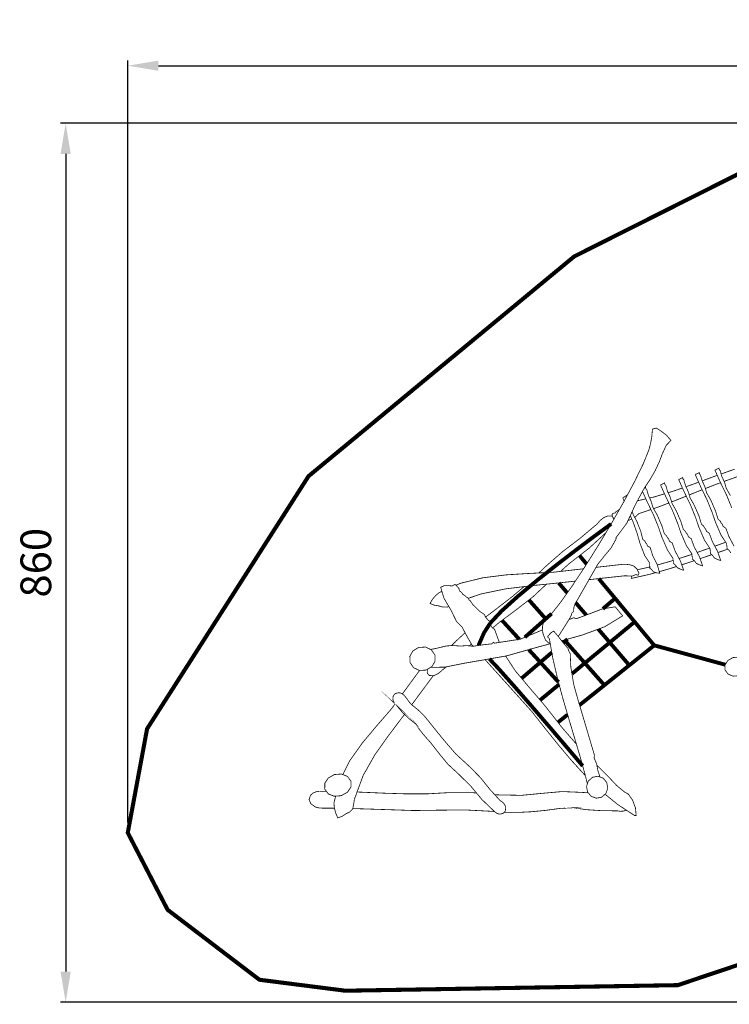
# Model space of a CAD drawing. Extents: x -998 to 710, y -1165 to -202.
# Drawn here: x -998 to -304, y -1165 to -202 of the extents above; entities that cross this region are included whole.
import ezdxf

# ---------------------------------------------------------------- set-up
doc = ezdxf.new("R2010")
doc.units = 0
doc.header["$LTSCALE"] = 20
doc.header["$MEASUREMENT"] = 0
doc.header["$PDMODE"] = 35
doc.header["$PDSIZE"] = 0.000315
doc.linetypes.add('STRICHLINIEX2', pattern=[1.5, 1, -0.5])
doc.layers.get('0').update_dxf_attribs({"linetype": 'CONTINUOUS'})
doc.layers.get('Defpoints').update_dxf_attribs({"linetype": 'CONTINUOUS'})
doc.styles.get("Standard").update_dxf_attribs({"font": 'arial.ttf', "height": 30})
doc.dimstyles.new('Kopie von ISO-25', dxfattribs={"dimtxt": 30, "dimasz": 30, "dimexe": 5, "dimexo": 10, "dimgap": 10, "dimtad": 1, "dimdec": 0, "dimtxsty": 'Standard', "dimcen": 2.5, "dimclrd": 256, "dimclre": 256, "dimclrt": 256, "dimadec": 0, "dimazin": 0, "dimtfac": 1, "dimtdec": 0, "dimtmove": 0, "dimatfit": 3, "dimfxl": 1, "dimarcsym": 0})

# ---------------------------------------------------------------- blocks, each defined once
blk = doc.blocks.new('*D3')
at = {"linetype": 'Continuous', "lineweight": -2, "transparency": 16777216}
for p, q in [((-892.3936205721828, -987.1823258857775), (-892.3936205721828, -241.6906841200725)), ((-862.3936205721828, -246.6906841200725), (677.606379427817, -246.6906841200725)), ((707.606379427817, -1016.150266637732), (707.606379427817, -241.6906841200725))]:
    blk.add_line(p, q, dxfattribs=at)
at = {"linetype": 'Continuous', "transparency": 16777216}
for points in [[(-862.3936205721828, -241.6906841200725), (-862.3936205721828, -251.6906841200725), (-892.3936205721828, -246.6906841200725)], [(677.606379427817, -241.6906841200725), (677.606379427817, -251.6906841200725), (707.606379427817, -246.6906841200725)]]:
    blk.add_solid(points, dxfattribs=at)
at = {"layer": 'Defpoints', "color": 0, "linetype": 'Continuous', "transparency": 16777216}
for p in [(707.606379427817, -246.6906841200725), (-892.3936205721828, -997.1823258857775), (707.606379427817, -1026.150266637732)]:
    blk.add_point(p, dxfattribs=at)
at = {"linetype": 'Continuous', "transparency": 16777216, "insert": (-92.3936205721829, -221.3734944884218), "char_height": 30, "attachment_point": 5}
blk.add_mtext('1600', dxfattribs=at)
blk = doc.blocks.new('*D4')
at = {"linetype": 'Continuous', "lineweight": -2, "transparency": 16777216}
for p, q in [((179.117400171364, -302.970287935634), (-958.1622944732197, -302.9702879356337)), ((-953.1622944732198, -332.9702879356337), (-953.16229447322, -1132.970427635647)), ((561.064348456324, -1162.970427635647), (-958.16229447322, -1162.970427635647))]:
    blk.add_line(p, q, dxfattribs=at)
at = {"linetype": 'Continuous', "transparency": 16777216}
for points in [[(-958.1622944732198, -332.9702879356337), (-948.1622944732198, -332.9702879356337), (-953.1622944732198, -302.9702879356337)], [(-958.16229447322, -1132.970427635647), (-948.16229447322, -1132.970427635647), (-953.16229447322, -1162.970427635647)]]:
    blk.add_solid(points, dxfattribs=at)
at = {"layer": 'Defpoints', "color": 0, "linetype": 'Continuous', "transparency": 16777216}
for p in [(189.117400171364, -302.970287935634), (-953.16229447322, -1162.970427635647), (571.064348456324, -1162.970427635647)]:
    blk.add_point(p, dxfattribs=at)
at = {"linetype": 'Continuous', "transparency": 16777216, "insert": (-978.4794841048705, -732.9703577856403), "char_height": 30, "attachment_point": 5, "rotation": 90}
blk.add_mtext('860', dxfattribs=at)

msp = doc.modelspace()

# ---------------------------------------------------------------- linework, layer by layer
at = {"linetype": 'STRICHLINIEX2', "const_width": 3.999992379999275, "flags": 128}
msp.add_lwpolyline([(-261.433684630989, -335.8043630548711), (-108.9295301430943, -314.6903570490406), (189.1174001713641, -302.970287935634), (260.7573449771588, -328.723350382175), (432.4804112908502, -529.2434154315811), (685.6965913463871, -894.510436131948), (707.606379427817, -1026.150266637732), (654.2605323599615, -1124.210277953433), (571.064348456324, -1162.970427635647), (466.3683325102026, -1157.742345138979), (199.3485211433205, -1086.938314412596), (85.63931434094589, -1022.630334303338), (-90.68470840983625, -1057.792319643727), (-354.0695254313938, -1146.238430046107), (-679.4046943382349, -1151.705526565481), (-763.5495683319979, -1140.973517545941), (-853.4196028696512, -1072.506287041554), (-892.3936205721828, -997.1823258857775), (-873.4957647768865, -895.4893522249449), (-715.4945417667703, -648.3013547420852), (-455.5206910692546, -433.3332603201164), (-261.433684630989, -335.8043630548711)], dxfattribs=at)
at = {"linetype": 'Continuous'}
for points, const_width in [([(-471.0905531613412, -805.1214489506376), (-465.5039080176601, -796.3800668095629), (-459.6606374625494, -786.9533639140262), (-458.6149193632062, -784.8322097125165), (-457.7690992828533, -782.1438734571245), (-456.0896511233057, -780.4773792988076), (-455.8618131016611, -776.7463729443621), (-454.2118289449126, -772.238888516151), (-452.3906487719005, -769.3354142403209), (-432.5286088850067, -734.5884649393607), (-426.2779222911915, -726.6705221871562), (-419.3703916349761, -718.3786913994323), (-414.3876731616178, -709.5504125607458), (-414.8507152056068, -708.7424384839883), (-404.0943221837495, -694.3497811166858), (-395.7146073876766, -676.2408493963372), (-386.8436565449363, -659.859371840097), (-381.3572560237283, -651.657457060915), (-376.2879235421416, -642.9444942331835), (-372.0697451414147, -633.8312273674233), (-369.319432880135, -626.5012946710796), (-365.4609185135761, -618.0639218695292), (-360.8416740747479, -613.3443474211697), (-365.1220824813867, -608.2971129416824), (-370.4017269829529, -604.3293785647476), (-375.0585634253524, -601.2313402704339), (-378.9655917965201, -602.2323543655302), (-379.5467438517296, -609.2455490317836), (-380.7788979687842, -616.4253677138665), (-382.4306601257016, -622.5833442988743), (-387.9853866534006, -636.2528635974787), (-396.3770394506076, -653.5101332369193), (-406.9375984538607, -673.2720971143058), (-418.9985355996498, -694.4559531267722), (-431.8920848245369, -715.9791531714761), (-444.9502260650603, -736.7586411455275), (-457.5049392577581, -755.7118689460841), (-468.88769633912, -771.7557804702558), (-478.4309852457325, -783.8080816152244), (-485.4665319141094, -790.7854622780756)], 0.7620000723900068), ([(-299.0361022032186, -716.8927912582717), (-304.0861306829714, -707.4216383585123), (-307.1414969732311, -699.1333635711261), (-308.0345610580722, -698.642889524531), (-308.9520091452298, -697.925593456388), (-309.8455812301191, -697.4343574097205), (-310.2329312669174, -696.1216852850166), (-311.0053453402967, -694.7084291507573), (-311.8986634251619, -693.924331076268), (-312.5344254855593, -692.325908924418), (-313.6753935939513, -691.2560608227824), (-314.8166157023674, -690.1864667211709), (-317.2915919374902, -682.0874219517616), (-321.8803563734228, -671.6729129623833), (-325.9425787593339, -664.4793782789975), (-327.6535229218736, -658.5990237203638), (-330.2781051712089, -652.9198371808412), (-331.9895573337969, -647.0392286221834), (-332.6301453946527, -646.5782185783874), (-332.9339294235122, -645.7641485010507), (-333.0695654363976, -644.7743104070161), (-337.073621816783, -646.6993765898974)], 0.7620000723900068), ([(-302.651284546661, -667.3000485469612), (-306.713506932572, -660.1062598635513), (-308.4244510951117, -654.2259053049177), (-311.0487793444229, -648.5467187653949), (-312.7597235069626, -642.6663642067612), (-313.4008195678668, -642.2053541629652), (-313.7048575967503, -641.3917920856769), (-313.8404936096358, -640.401445991594), (-317.8445499900212, -642.326258174451)], 0.7620000723900068), ([(-317.8445499900212, -642.326258174451), (-312.3352894666414, -654.6701513471211), (-306.2491948884625, -667.1651745341482), (-301.3165144198578, -679.3584456925089)], 0.7620000723900068), ([(-298.345604272215, -641.4499966645127), (-299.345474232609, -641.7542501201104), (-311.7501673249716, -646.1361140834348)], 0.7620000723900068), ([(-371.0125970409856, -656.8784275569072), (-365.5033365176059, -669.2220667295529), (-359.4172419394269, -681.7173439166042), (-354.4845614708222, -693.910361074941), (-351.2018651589661, -703.4688899830012), (-345.7091146371548, -716.2489011971022), (-340.3337121264915, -724.3733459689244), (-339.7957400753842, -729.4693484530447), (-337.9575419007554, -730.9422945929747), (-336.0964837239549, -733.5216648380148), (-332.6476713963177, -735.1952709970074), (-329.8475751303085, -736.0382970770947), (-332.9750774274212, -727.0710802252091), (-338.0253599071981, -717.6001813254737), (-341.0807261974579, -709.312414538136), (-341.9735362822748, -708.8214324914927), (-342.8909843694324, -708.1043904233737), (-343.7845564543217, -707.6134083767304), (-344.17190649112, -706.3007362520265), (-344.9443205644994, -704.8869721177189), (-345.8376386493646, -704.1023660431814), (-346.473400709762, -702.5047058914037), (-347.6143688181539, -701.4351117897922), (-348.7555909265701, -700.3652636881566), (-351.2305671616928, -692.2662189187474), (-355.8193315976254, -681.8514559293449), (-359.8815539835365, -674.6584292460074), (-361.5924981460762, -668.7780746873736), (-364.2168263953874, -663.0986341478268), (-365.927516557903, -657.2182795891932), (-366.5688666188312, -656.7567615453489), (-366.8729046477148, -655.9429454680364), (-367.0085406606003, -654.9533613740259), (-371.0125970409856, -656.8784275569072)], 0.7620000723900068), ([(-353.2866973570251, -651.6122450566198), (-347.7774368336454, -663.9561382292898), (-341.6915962554905, -676.4511614163168), (-336.7596777869583, -688.6444325746777), (-333.4762194750298, -698.2029614827379), (-327.9832149531943, -710.9832266968631), (-322.607558442507, -719.1084334687578), (-322.0695863913996, -724.204435952878), (-320.231642216795, -725.6763660927113), (-318.3705840399944, -728.2562443377998), (-314.9220257123814, -729.9301044968164), (-312.1216754463481, -730.7733845769282), (-315.2489237434367, -721.8056597249943), (-320.2992062232135, -712.3347608252589), (-323.3545725134733, -704.0464860378728), (-324.2481445983626, -703.5557579912536), (-325.165084685472, -702.8384619231105), (-326.0586567703613, -702.3474798764671), (-326.4462608071837, -701.0348077517633), (-327.218674880563, -699.6212976174799), (-328.1117389654041, -698.8374535430147), (-328.7475010258015, -697.2390313911646), (-329.8884691341935, -696.1691832895291), (-331.0296912426095, -695.0993351878934), (-333.5049214777565, -687.0002904184843), (-338.0936859136891, -676.5860354291299), (-342.155654299576, -669.3922467457201), (-343.8665984621158, -663.5118921870863), (-346.4914347114752, -657.8327056475636), (-348.202632874039, -651.95235108893), (-348.8429669348708, -651.4910870451099), (-349.1467509637302, -650.6772709677973), (-349.2826409766398, -649.6874328737628), (-353.2866973570251, -651.6122450566198)], 0.7620000723900068), ([(-333.7439989206239, -654.1594818865615), (-337.9435718994282, -655.7140914462954), (-346.1335095372899, -658.6071249401522)], 0.7620000723900068), ([(-337.073621816783, -646.6993765898974), (-331.5643612934032, -659.0430157625432), (-325.4782667152243, -671.5382929495945), (-320.5455862466196, -683.731310107931), (-317.2628899347635, -693.2898390159913), (-311.7701394129521, -706.0701042301165), (-306.3947369022889, -714.1953110020112), (-305.8565108511575, -719.2913134861313), (-304.0185666765528, -720.7632436259647), (-302.1575084997522, -723.3433758710773)], 0.7620000723900068), ([(-315.5457536306019, -647.4768762230937), (-318.7376140748623, -648.6043767708724), (-330.2894995404742, -652.8806857357195)], 0.7620000723900068), ([(-327.1409882355618, -660.3605573490458), (-315.9298978081292, -655.9571694693876), (-312.3357526698103, -654.6691135072132)], 0.7620000723900068), ([(-308.8044454744935, -653.4035771662615), (-296.1145939256754, -648.8558367947612), (-295.1677294955239, -648.5702529299639)], 0.7620000723900068), ([(-388.6604829594484, -663.21440126823), (-384.0773422821364, -673.4836791344061), (-377.9912477039575, -685.9784483214091), (-373.0585672353528, -698.1714654797457), (-369.7758709234966, -707.7305023878544), (-364.2831204016853, -720.5107676019795), (-358.9077178910221, -728.6354663738259), (-358.3697458399147, -733.7314688579461), (-356.5315476652859, -735.2033989977795), (-354.6704894884854, -737.7832772428679), (-351.2214231608241, -739.4571374018847), (-348.4215808948391, -740.3004174819963), (-351.5490831919518, -731.3332006301107), (-356.5993656717286, -721.8623017303753), (-359.6547319619884, -713.5742809430133), (-360.5475420468053, -713.08329889637), (-361.464990133963, -712.3657488282028), (-362.3585622188523, -711.8752747816077), (-362.7459122556506, -710.5626026569038), (-363.5183263290298, -709.1490925226203), (-364.4116444138951, -708.3644864480827), (-365.0474064742925, -706.7663182962568), (-366.1883745826844, -705.6967241946454), (-367.3295966911006, -704.6273840930581), (-369.8045729262233, -696.5280853236246), (-374.393337362156, -686.1133223342222), (-378.455559748067, -678.9192796507881), (-380.1665039106068, -673.0391790921786), (-382.7908321599179, -667.3605005527041), (-384.5015223224335, -661.4803999940946), (-385.1428723833617, -661.0186279502262), (-385.4469104122454, -660.2050658729379), (-385.5825464251308, -659.2154817789273), (-386.8062242021783, -659.8034122206526)], 0.7620000723900068), ([(-349.6157753509532, -659.8372089870523), (-357.3357117416815, -662.5642180970573), (-363.5851102795787, -664.465762714366)], 0.7620000723900068), ([(-342.9557407680703, -666.6424246210006), (-335.2399956425885, -663.5416101899095), (-330.3153459278517, -661.6073520545569)], 0.7620000723900068), ([(-403.6567569934788, -667.1326616537845), (-403.6795401443452, -666.7763004972052), (-407.9147365466889, -669.5713167627317)], 0.7620000723900068), ([(-407.9147365466889, -669.5713167627317), (-406.6450377655698, -672.7246285804746)], 0.7620000723900068), ([(-385.4126657467864, -670.4916680517877), (-393.6164415241607, -672.3662864986537)], 0.7620000723900068), ([(-367.14300553239, -665.5483463463594), (-377.2866516370208, -668.6348186737644), (-381.7324405711578, -669.6507116202527)], 0.7620000723900068), ([(-377.8265566752095, -680.0332203768897), (-373.1599132449807, -678.4468396059063), (-362.9254870916131, -674.5146139797633)], 0.7620000723900068), ([(-360.2252597802369, -673.4771446706793), (-354.2488494484296, -671.1809149156436), (-345.8939278854696, -667.8232273648326)], 0.7620000723900068), ([(-411.1666746072748, -680.7000555902323), (-411.3366248717682, -680.7313158229316), (-412.8202390127116, -681.8859999326266), (-414.7214291933247, -683.2730940644005), (-415.4455832621193, -684.2883321608482), (-416.5845193703183, -684.4973741807072), (-417.7226934784448, -684.7074322006627), (-418.465643549025, -685.544362280171), (-418.0196195066528, -688.2634325384827)], 0.7620000723900068), ([(-400.656587812685, -686.9206861518455), (-397.9401555991037, -692.949224983633), (-393.8195132076426, -704.5773460883045), (-391.1857869574386, -713.809992965406), (-386.5373325158355, -725.9331601171067), (-381.6577380522741, -733.262330813378), (-381.4926380365895, -738.4274213040616), (-379.7255598687171, -739.5823594137808), (-378.0184257065393, -741.87877363194), (-374.6216833838488, -742.9191577307766), (-371.8246351181292, -743.2303077603358), (-374.3443153574988, -734.5780509383715), (-378.7900777798462, -725.7904121035457), (-381.2876600171165, -717.8272573470462), (-382.1629441002686, -717.4985813158218), (-383.0453401840962, -716.9402892627841), (-383.9206242672482, -716.6113592315357), (-384.2178042954803, -715.3306911098723), (-384.9003023603177, -714.023098985651), (-385.7537424413945, -713.3903849255432), (-386.2830784916814, -711.8638447805218), (-387.3681665947647, -710.9860206971285), (-388.4535086978722, -710.1084506137594), (-390.3714628800779, -702.2232738646676), (-394.2746812508836, -692.3665489282787), (-397.8827515936503, -685.7374022985098), (-398.6161036094302, -682.5111101683638)], 0.7620000723900068), ([(-396.30384189654, -688.6383501467942), (-392.1766410515698, -684.911394220039), (-380.4523352645672, -680.9258286777584)], 0.7620000723900068), ([(-537.5317108603014, -791.8954423835237), (-526.577959819695, -780.1873112712512), (-510.5993263017249, -765.7862719031524), (-491.5348464905993, -749.9613083997808), (-471.3233025705026, -733.9811508816659), (-451.9034767256192, -719.1145294693368), (-435.2144051401574, -706.6304282833472), (-423.1943619982533, -697.7978314442505), (-419.3245640588993, -695.0001923914078)], 3.759962357196423), ([(-490.0841793991098, -742.9817358709223), (-483.6735457437757, -736.7914071486402), (-467.0164781613543, -722.2158697639642), (-449.8295665285977, -709.1419805219448), (-432.9456769246282, -694.9644611750805), (-432.9416129242421, -694.9644611750805), (-430.0693806513801, -691.5100608469123), (-426.5240483145735, -688.7884505883593), (-422.7305579541919, -687.197394437209), (-418.6919575705248, -687.3706224536656), (-416.6000133717902, -689.8354386878233), (-416.6336575506033, -690.30227622153)], 0.7620000723900068), ([(-418.0196195066528, -688.2634325384827), (-416.6805214907799, -690.3845881471191)], 0.7620000723900068), ([(-402.9141637007859, -691.7994068011787), (-399.2195870034334, -690.1098013215784)], 0.7620000723900068), ([(-424.4908238699849, -703.6242292223434), (-440.961917686171, -718.7254014323697), (-460.7736655682871, -734.1520928979054), (-468.8914541856439, -741.4635207208069)], 0.7620000723900068), ([(-307.259804250321, -712.8877156990674), (-317.9207571693657, -716.7951153930214)], 0.7620000723900068), ([(-322.9290935396059, -718.6224390338164), (-335.1785943254993, -722.9387795372528)], 0.7620000723900068), ([(-314.832735719383, -722.9991241805855), (-305.9502368600614, -719.9600955496657), (-305.2880846267115, -719.7465415086112)], 0.7620000723900068), ([(-450.2677127415992, -725.9714874423368), (-447.3289362910378, -729.5097344568815), (-443.3808416984211, -734.2612716522307)], 3.759962357196423), ([(-358.686650836284, -730.7295496218004), (-360.6877500601252, -731.3773966343092), (-374.1743304271778, -735.1617572555546)], 0.7620000723900068), ([(-340.2948382063843, -724.7415836738879), (-341.4721402346422, -725.1564280433172), (-352.87437614135, -728.8478514270623)], 0.7620000723900068), ([(-350.2736335489618, -734.9901870831375), (-343.4010164178855, -732.7736347669519), (-337.984780488307, -730.9204683432563)], 0.7620000723900068), ([(-332.3097377599737, -728.9787511112295), (-324.6756266389734, -726.3667381582967), (-320.9578738088709, -725.0947585642315)], 0.7620000723900068), ([(-446.3639343900557, -738.8928464846638), (-476.2676670402172, -742.3052396724543), (-499.0931252086357, -743.4228397786263), (-522.0770793921114, -744.8368579129582), (-544.7803635489234, -747.6801341830693), (-566.7633036373028, -753.0844926964834), (-571.1929691564753, -755.0198170306753)], 0.7620000723900068), ([(-441.0662712904632, -749.5243790972446), (-406.531706415301, -745.7934220038317), (-402.7006240513482, -745.8597160101297), (-398.4694916493906, -745.8810520121566), (-395.0765593270621, -744.5472978854499), (-394.4006652628521, -744.8068859101109), (-393.6643191928992, -744.9196619208245), (-392.9876631286169, -745.1792499454854), (-392.1786730517628, -743.193477756837), (-392.5147150836868, -742.1002616529814), (-393.1758771464972, -741.3771235842834), (-393.7168971978941, -740.3598534876427), (-393.7936052051813, -739.48329940437), (-397.1616455251452, -736.2343850957232)], 0.7620000723900068), ([(-397.1616455251452, -736.2343850957232), (-401.2535859138795, -734.9052029694508), (-405.3762603055336, -734.5031209312531), (-409.0196366516544, -734.6313909434388), (-434.1953321013214, -737.5042554334799)], 0.7620000723900068), ([(-381.5339880917015, -737.1338007337497), (-393.7610487858504, -739.8553265669897)], 0.7620000723900068), ([(-372.2740152617974, -741.6871943315139), (-362.1289461970388, -738.8137553407634), (-355.4751766227429, -736.6677856060925)], 0.7620000723900068), ([(-559.0191628068421, -767.7496327355786), (-546.6515817266891, -763.5078916867062), (-522.8035194611233, -758.5757192181499), (-498.3555091385622, -755.5378789295551), (-472.2867246620277, -752.8972946786996), (-454.3574763838376, -750.960300357651)], 0.7620000723900068), ([(-470.690343460376, -752.7248289247623), (-465.370812005016, -758.9333512521249), (-462.3192344135601, -762.4975821945385)], 3.759962357196423), ([(-462.3192344135601, -762.4975821945385), (-465.370812005016, -758.9333512521249), (-470.690343460376, -752.7248289247623)], 3.759962357196423), ([(-431.5537266444068, -748.4966871007795), (-428.2182284755206, -752.5071506416359), (-421.8484158703884, -760.1721093698069), (-415.4786032652562, -767.8332580976162), (-423.6109220378265, -774.790572758561), (-427.4593454806899, -778.0811142726914)], 3.759962357196423), ([(-399.4476632372567, -745.8761194624279), (-399.6046177572276, -748.3252942443596), (-380.8627179767471, -744.1198158448391), (-375.5835131046722, -742.6245600685846)], 0.7620000723900068), ([(-584.972603506976, -761.0401500692232), (-587.5867336155286, -762.1822655607717), (-590.9771259376159, -764.9579778244644), (-594.2628702497616, -768.7560401852805), (-596.6207524737604, -772.8342645727116), (-592.595106091324, -774.4697707280848), (-588.1861736724753, -775.1634447939838), (-583.9806952729549, -776.3572449073948), (-579.6954608658577, -776.3940749108938), (-578.2720579555578, -775.6945618805978)], 0.7620000723900068), ([(-574.8326304038887, -755.7253309473631), (-578.57074875901, -755.369730913581), (-582.7157751527875, -755.4045289168868), (-586.1727154811969, -756.9272590615461), (-583.1122691904545, -767.4156820579464), (-575.8702205024598, -779.8027552347183), (-570.69674801098, -790.4143682428215), (-565.3998315077729, -795.6876627437846), (-559.882442983621, -805.9396117177197), (-555.443538561925, -813.6464804498722), (-554.5227703458778, -814.6691249679334)], 0.7620000723900068), ([(-528.7841035916034, -810.9098535193106), (-533.4085284685991, -798.1692429795346), (-535.7011326863965, -796.518750822738), (-537.5040248576713, -793.8621645703622), (-537.9645269014189, -790.4562782468031), (-539.7902790748655, -789.0742641155117), (-542.3038633136559, -786.2038098428185), (-543.4367034212756, -783.6203755973922), (-548.2070778744613, -780.3775572893244), (-554.5293924750812, -774.147698697488), (-557.5507227621075, -769.765436281173), (-558.276654831071, -769.4471742509381), (-558.7717008781004, -768.7288621826985), (-558.8875248891038, -767.825384096868), (-560.7541710664351, -766.7512179948224), (-562.8633872668107, -764.8355498128337), (-564.7305414441903, -763.761383710788), (-565.2248254911474, -762.5945075999348), (-566.4237056050409, -761.3867374851966), (-567.5286057100064, -760.8053314299631), (-568.428527795499, -758.028603166174), (-570.6154680032585, -755.5909649345982), (-572.2085561546016, -754.01540278492), (-574.8326304038887, -755.7253309473631)], 0.7620000723900068), ([(-542.2860690617885, -786.224130461286), (-534.656938587198, -780.4115932925579), (-517.0336549129861, -766.809130000324), (-504.4758759459759, -756.2983783167539)], 0.7620000723900068), ([(-482.655027135648, -753.9475306896878), (-495.7268628888409, -766.1987679423395), (-511.5701143939497, -778.477383108808), (-528.2335319769744, -790.8934122883308), (-535.3413537114573, -796.7777629852857)], 0.7620000723900068), ([(-499.8020461639655, -769.357059480661), (-496.1637429303444, -773.4740906334953), (-489.7809763239816, -780.6874373187632), (-483.4015117179325, -787.8934180033314), (-491.5384024909371, -795.0760306856794), (-499.6745312638694, -802.2512773673279), (-503.8218368830054, -805.9072298138672)], 3.759962357196423), ([(-477.654268152538, -782.8271589581373), (-483.4015117179325, -787.8934180033314), (-489.7809763239816, -780.6874373187632), (-496.1637429303444, -773.4740906334953), (-499.8020461639655, -769.357059480661)], 3.759962357196423), ([(-443.7538053608479, -784.1602515608304), (-446.2451181880751, -781.2543653726214), (-452.6195027936416, -773.81572066595), (-454.1103172041867, -772.0770502025892)], 3.759962357196423), ([(-454.1103172041867, -772.0770502025892), (-452.6195027936416, -773.81572066595), (-446.2451181880751, -781.2543653726214), (-443.7538053608479, -784.1602515608304)], 3.759962357196423), ([(-427.4593454806899, -778.0811142726914), (-423.6109220378265, -774.790572758561), (-415.4786032652562, -767.8332580976162), (-409.102948659569, -775.499994825956), (-402.7331360544368, -783.1649535541271), (-396.3625614492322, -790.8263562819604), (-404.4928482216094, -797.5555789212366), (-412.6155149932628, -804.2792135599818), (-420.7315777642888, -810.9962441980997), (-427.1069783699518, -803.5657274922007), (-431.9410752970217, -797.9312731938336)], 3.759962357196423), ([(-467.8578772953863, -809.3213674851253), (-447.5875083156022, -803.7102535059307), (-425.6396202305529, -795.6038427358217), (-408.1235245665237, -784.9322857220236), (-415.4387252614678, -776.0953708825168), (-428.1222164663994, -778.1906170815653), (-441.6604177525285, -783.3844095749755), (-453.4785308752493, -787.7643859910731), (-455.8386990994653, -786.7722618968214), (-460.6971303274482, -788.6254943072012)], 0.7620000723900068), ([(-526.1587990207398, -789.3475142277451), (-520.5792412498168, -795.458046721971), (-514.1924106430679, -802.4453333857632), (-509.1890834355306, -807.9162352115412)], 3.759962357196423), ([(-509.1890834355306, -807.9162352115412), (-514.1924106430679, -802.4453333857632), (-520.5792412498168, -795.458046721971), (-526.1587990207398, -789.3475142277451)], 3.759962357196423), ([(-503.8218368830053, -805.9072298138672), (-499.6745312638694, -802.2512773673279), (-491.5384024909371, -795.0760306856794), (-483.4015117179325, -787.8934180033314), (-483.0036811648777, -788.342973015597)], 3.759962357196423), ([(-483.4015117179325, -787.8934180033314), (-477.654268152538, -782.8271589581373)], 3.759962357196423), ([(-483.0036811648777, -788.342973015597), (-483.4015117179325, -787.8934180033314)], 3.759962357196423), ([(-420.7315777642888, -810.9962441980997), (-412.6155149932628, -804.2792135599818), (-404.4928482216094, -797.5555789212366), (-396.3625614492322, -790.8263562819604), (-389.9912248439553, -798.4971570106866), (-383.6196342386541, -806.1598297386404), (-377.2475356333047, -813.8184384662081), (-385.3686784048133, -820.3259190844188), (-393.4872811760806, -826.8237477017126), (-401.6015659469376, -833.3134483182341), (-407.9779825526973, -825.8803916120937), (-414.3559231586016, -818.4414929053985), (-420.7315777642888, -810.9962441980997)], 3.759962357196423), ([(-486.417883416208, -798.6423222895362), (-508.3145960846755, -807.7826358928071), (-533.7105344972897, -811.6624862613928), (-534.4425625668324, -810.7783121773962), (-535.3396906520595, -811.5542822511134), (-536.235548737166, -812.3302523248306), (-544.3368795067925, -813.2144264088271), (-554.6825544896316, -814.6919445491912), (-560.9906450889002, -814.0254484858742), (-566.1354155776534, -814.4877285297907), (-574.463822368852, -813.9959844830751), (-580.6946969607851, -814.3863825201629), (-590.7099179122312, -816.8138607507733), (-596.0406236364482, -817.8087721374272)], 0.7620000723900068), ([(-548.4465935239656, -813.8013554416988), (-548.7259999237589, -812.8697483760827), (-543.7021334464915, -801.3612612827765), (-537.5317108603014, -791.8954423835237)], 3.759962357196423), ([(-485.4665319141094, -790.7854622780756), (-486.5879420206433, -795.6724227423367), (-486.2353899871509, -801.829383327248), (-483.5346077305766, -808.8263219919572), (-482.6016656419471, -809.5139000572772), (-481.7771815636211, -810.2294181252513), (-481.1696135059021, -811.0003081984859), (-480.2186374155594, -811.6843302634679), (-479.1721575251543, -810.980360387966)], 0.7620000723900068), ([(-442.6165111502438, -949.2999968535565), (-444.4503540175725, -941.775014622083), (-449.7487945209244, -922.6635448064933), (-455.4340770610262, -903.4690169830133), (-461.2257856112385, -884.2188631542485), (-466.8432501448976, -864.9397533227332), (-472.00580063534, -845.6588654910488), (-476.4327670559018, -826.4028696617291), (-479.8437333799436, -807.1994518374046), (-480.7365434647605, -806.3002917519843), (-481.6306235496981, -805.4013856665882), (-479.690317365369, -803.0493454431444), (-477.6946391757796, -801.0760192556784), (-475.5877089756212, -799.8593591400956), (-470.9913245389647, -805.2375556510244), (-466.2839420917634, -811.3726722338604), (-461.6875576551068, -816.7503607447408), (-461.2933496176571, -817.9002188539773), (-460.3911415319474, -820.206793073102), (-459.4015574379368, -821.9553292392129), (-458.8389473844889, -834.8422744634727), (-455.9024531055219, -852.3774201293115), (-452.2656807600286, -865.4523253714275), (-435.6967511859802, -921.344268681162), (-436.0907052234059, -923.8532809195183), (-433.5890589857495, -929.7597974806373), (-432.3426808673436, -936.3401761057733), (-430.3471944512161, -942.5420266225467)], 0.7620000723900068), ([(-431.9410752970217, -797.9312731938336), (-427.1069783699518, -803.5657274922007), (-420.7315777642888, -810.9962441980997), (-428.8613565366177, -817.7257208374001), (-436.9842773082952, -824.4493554761453), (-445.1005940793453, -831.1674021143598), (-451.4838686857564, -823.9576114294296), (-457.8671432921675, -816.7485827445719), (-464.2557518990853, -809.5344740592316)], 3.759962357196423), ([(-575.5241778473185, -814.0624214962585), (-571.2860280669615, -809.746310079356), (-562.9329832734222, -802.0554433487237), (-562.2545584826299, -801.5319454912673)], 0.7620000723900068), ([(-465.1159343577018, -808.5623603667477), (-464.2557518990853, -809.5344740592316), (-466.332141558245, -811.3098540223783)], 3.759962357196423), ([(-466.332141558245, -811.3098540223783), (-464.2557518990853, -809.5344740592316), (-457.8671432921675, -816.7485827445719), (-451.4838686857564, -823.9576114294296), (-445.1005940793453, -831.1674021143598), (-453.2303728516743, -837.8958627535635), (-457.7070470063196, -841.6013674923884)], 3.759962357196423), ([(-462.1630171781017, -807.7449527072038), (-464.2557518990853, -809.5344740592316), (-465.1159343577018, -808.5623603667477)], 3.759962357196423), ([(-464.2557518990853, -809.5344740592316), (-462.1630171781017, -807.7449527072038)], 3.759962357196423), ([(-445.1005940793453, -831.1674021143598), (-436.9842773082952, -824.4493554761453), (-428.8613565366177, -817.7257208374001), (-420.7315777642888, -810.9962441980997), (-414.3559231586016, -818.4414929053985), (-407.9779825526973, -825.8803916120937), (-401.6015659469376, -833.3134483182341), (-409.7267727188323, -839.8125469356485), (-417.8451214900754, -846.3058035525079), (-425.9637242613427, -852.7982981692949), (-432.3426808673436, -845.5938414848715), (-438.7229074734651, -838.383288799869), (-445.1005940793453, -831.1674021143598)], 3.759962357196423), ([(-607.6367335202785, -815.8054806549774), (-601.0086028906061, -815.4717246232703), (-595.3408463521693, -818.137962876563), (-591.852664020792, -823.2304093603454), (-591.6941680057348, -829.3286959396828), (-594.7645202974184, -834.6350104437827), (-600.4025588330319, -838.0073687641566), (-607.0306894627043, -838.3406167958152), (-612.6984460011413, -835.6741245424985), (-616.1866283325187, -830.5814240586919), (-616.3451243475757, -824.4828834793304), (-613.2747720558923, -819.1770769752789), (-607.6367335202785, -815.8054806549774)], 0.7620000723900068), ([(-595.9433275100067, -835.3401067793927), (-582.0591850904115, -835.1120224890988), (-563.5385193309482, -831.3944781359319), (-521.8406053696465, -824.1432854470687), (-490.6445764060236, -815.359456612605), (-478.9420016493643, -812.2761162024887)], 0.7620000723900068), ([(-556.1884752830583, -812.3531141193259), (-558.0888912478463, -814.3320400735096)], 0.7620000723900068), ([(-499.9762328039953, -817.9869600245743), (-495.0273468223868, -823.3967793761506), (-488.6397542155655, -830.3794940395085), (-496.7779149886908, -837.3304586998502), (-504.9074397609957, -844.2776133598297), (-507.0074382493237, -846.0714591843756)], 3.759962357196423), ([(-477.4287816446622, -820.7954017215517), (-480.5145474436709, -823.4323393795288), (-488.6397542155655, -830.3794940395085), (-495.0273468223868, -823.3967793761506), (-499.9762328039953, -817.9869600245743)], 3.759962357196423), ([(-376.966611606617, -813.8684764709618), (-307.7452668618808, -832.7217631858916)], 3.810000361950034), ([(-542.7228112073984, -827.7746637083067), (-497.0575690152579, -878.4924326102376), (-484.3435978074307, -894.6092421413346), (-471.2885045671968, -910.8921676882125), (-457.7670672826603, -926.9256652113947), (-444.5891203762871, -941.2744844992449)], 0.7620000723900068), ([(-447.2371969339201, -931.7228748947665), (-447.2918522875148, -931.658193660985), (-461.6316776497982, -914.7616040558089), (-478.7616932771497, -894.6976341497318), (-496.9818770080672, -873.5399401397508), (-514.5919526810244, -853.361162222767), (-529.891390134471, -836.2349565957775), (-538.5346708411641, -827.0463535863242)], 3.759962357196423), ([(-453.3541495391628, -910.4912232511496), (-466.9725361571798, -894.7596101556196), (-484.3065138039077, -872.7164720615215), (-498.3123291344601, -856.3791905094797), (-512.9335865234796, -839.0462288628482), (-522.6422853652824, -824.2826961650379)], 0.7620000723900068), ([(-507.0074382493237, -846.0714591843756), (-504.9074397609957, -844.2776133598297), (-496.7779149886908, -837.3304586998502), (-488.6397542155655, -830.3794940395085), (-482.2470816082616, -837.3685587034697), (-475.8577110012714, -844.3535593670447), (-470.9057677154191, -849.7672246014188)], 3.759962357196423), ([(-488.6397542155655, -830.3794940395085), (-480.5145474436709, -823.4323393795288), (-477.4287816446622, -820.7954017215517)], 3.759962357196423), ([(-300.1145863056746, -825.7312935979294), (-294.3464997577064, -825.3238775592249), (-289.4798592953755, -827.3614657527958), (-286.5616530181459, -831.4054001369695), (-286.5611450180976, -836.3312226049227), (-289.3480332828521, -840.6842750184628), (-294.3236397555347, -843.5272972885498), (-300.0912183034546, -843.9344593272302), (-304.9573507657373, -841.8971251336835), (-307.8755570429668, -837.8534447495338), (-307.8765730430633, -832.9268602815083), (-305.089684778309, -828.5738078679683), (-300.1145863056746, -825.7312935979294)], 0.7620000723900068), ([(-606.8381167637991, -838.330934658204), (-623.6654306926104, -861.3370050389924)], 0.7620000723900068), ([(-580.534620031354, -834.806005507855), (-584.5986773316632, -837.9464087583654), (-584.8445493550211, -838.1320827760044), (-585.0789913772932, -838.3355367953325), (-585.3065753989135, -838.5534688160362), (-585.4587214133674, -838.7109488309966), (-585.6123914279661, -838.8671588458367), (-585.7675854427094, -839.0213368604836), (-585.7757134434817, -839.0287028611833), (-585.7835874442297, -839.0363228619071), (-585.7917154450018, -839.0444508626795), (-585.8013674459188, -839.0533408635239), (-585.8110194468358, -839.0627388644168), (-585.8206714477526, -839.0723908653337), (-585.9240494575736, -839.1760228751787), (-586.0289514675393, -839.2788928849513), (-586.1335994774809, -839.3784608944104), (-586.1376634778669, -839.3743968940244), (-588.3941996922379, -841.1976090672295), (-590.8049139212557, -842.6012132005718), (-593.2547441539896, -843.4764972837238), (-597.292074537536, -843.303015267243), (-599.3840187362707, -840.8384530331095), (-599.1251536477362, -837.243296653278)], 0.7620000723900068), ([(-470.9057677154191, -849.7672246014188), (-475.8577110012714, -844.3535593670447), (-482.2470816082616, -837.3685587034697), (-488.6397542155655, -830.3794940395085)], 3.759962357196423), ([(-457.7070470063196, -841.6013674923884), (-453.2303728516743, -837.8958627535635), (-445.1005940793453, -831.1674021143598), (-438.7229074734651, -838.383288799869), (-432.3426808673436, -845.5938414848715), (-425.9637242613427, -852.7982981692949), (-434.0828350326582, -859.3042547873608), (-442.1991518037083, -865.7995434044132), (-450.2530442939153, -872.2415487044361)], 3.759962357196423), ([(-614.5168858937742, -871.8711798469725), (-593.402138299359, -843.4701638328721)], 0.7620000723900068), ([(-585.7917154450018, -839.0444508626795), (-585.8013674459188, -839.0533408635239), (-585.8110194468358, -839.0627388644168), (-585.8206714477526, -839.0723908653337), (-585.7917154450018, -839.0444508626795)], 0.7620000723900068), ([(-488.8739873734784, -867.3886778612932), (-485.7245959386255, -864.7865913081828), (-477.599643166755, -858.0654966696787), (-470.3011227913567, -852.0254283672567)], 3.759962357196423), ([(-470.3011227913567, -852.0254283672567), (-477.599643166755, -858.0654966696787), (-485.7245959386255, -864.7865913081828), (-488.8739873734784, -867.3886778612932)], 3.759962357196423), ([(-533.6945324957694, -976.2705038991544), (-545.8860256539613, -964.5943767899223), (-556.5918726710169, -951.6609495612468), (-568.9766598475716, -939.4902844050335), (-579.250706823606, -929.9591874995793), (-587.7670736326609, -919.6036065157991), (-596.3357644466864, -908.5962614701014), (-601.6276009494109, -902.7319089129879), (-606.4350594061195, -896.8325043525444), (-610.8216398228448, -890.3633777379774), (-610.1917197630023, -891.0783878059034), (-617.0210184117856, -885.6537092905589), (-623.873431062765, -879.114478669332), (-629.2635655748277, -872.5323220440271), (-629.3925975870857, -872.3702700286321), (-629.5355996006709, -872.2219340145404), (-629.6905396153901, -872.0824880012929), (-629.8025536260316, -871.992571992751), (-629.9140596366246, -871.901131984064), (-630.0245496471211, -871.8074059751601), (-630.0296296476038, -871.8023259746775), (-630.0349636481104, -871.797499974219), (-630.0405516486413, -871.7924199737365), (-630.0469016492445, -871.7863239731573), (-630.0537596498962, -871.7804819726023), (-630.0606176505476, -871.7743859720233), (-630.1347856575935, -871.7124099661355), (-630.207937664543, -871.6491639601272), (-630.2785496712511, -871.5854099540704), (-630.2747396708892, -871.5803299535879), (-631.5460097916599, -870.1228778151299), (-632.4786978802651, -868.4396196552204), (-632.9966039294663, -866.6014214805916), (-632.5886798907136, -863.1995991574186), (-630.5231516944883, -860.8884529378596), (-627.2447733830425, -860.1653148691614), (-625.4083532085824, -860.5259949034261), (-623.6842010447881, -861.3227929791219), (-622.1487708989221, -862.4853510895649), (-622.1457228986326, -862.4812870891787), (-619.6102946577669, -865.5193813777978), (-617.2996564382562, -868.858973695059), (-614.8076622015168, -871.6323999585345), (-608.1472735687798, -877.1017824781259), (-602.7071010519635, -882.2805889701126), (-597.1826005271358, -889.0392756121878), (-584.6012173319045, -904.7161571014915), (-571.7216381083446, -919.7247645273092), (-557.1057147198318, -933.2014978075988), (-546.8514797456795, -943.7041448053503), (-537.8055228863136, -954.9949538779772), (-527.8766619430718, -965.7782709023923), (-527.8776779431684, -965.7823349027783), (-525.3745077053671, -967.3756770541459), (-523.4893195262742, -969.6990152748631), (-522.5035454326256, -972.4904755400518), (-522.9109614713302, -975.8935678633455), (-524.9759816675072, -978.2049680829285), (-528.2546139789772, -978.9273441515543), (-529.086464058003, -978.8249821418299), (-529.9040901356774, -978.6273701230567), (-530.7006342113492, -978.3403500957899), (-531.7798803138775, -977.7927260437655), (-532.7847044093359, -977.0965119776253), (-533.6945324957694, -976.2705038991544)], 0.7620000723900068), ([(-630.7549872136784, -871.0297484549816), (-634.3336600564866, -875.9224603660903), (-648.5726474091905, -892.3082559227408), (-662.6460267461615, -909.0458415128115), (-675.2251239411756, -926.7666611962893), (-681.9954904905472, -940.1852389663669)], 0.7620000723900068), ([(-630.0405516486413, -871.7924199737365), (-630.0469016492445, -871.7863239731573), (-630.0537596498962, -871.7804819726023), (-630.0606176505476, -871.7743859720233), (-630.0405516486413, -871.7924199737365)], 0.7620000723900068), ([(-688.9312267359517, -961.3167065121484), (-690.584759400341, -967.6853030835604), (-690.3137413745944, -972.2613675182865), (-689.0376452533652, -977.6070520261264), (-686.8847410488394, -982.5544644961307), (-682.6983126511286, -981.1688943645015), (-679.1166583108713, -978.7497981346874), (-675.2136939400898, -976.8803579570906), (-672.3147916646942, -974.0066016840838), (-671.3097135692117, -969.0518232133797), (-670.6195955036504, -964.3134527632345), (-662.0046766852332, -941.0315565514544), (-650.5706115989971, -920.8197586313336), (-637.0032003100929, -901.7568028203527), (-621.9887508837203, -881.9214329359927), (-621.550192129308, -881.3315365068977)], 0.7620000723900068), ([(-461.9820807317797, -881.6232621305863), (-466.5557221175824, -885.2813452551843), (-471.3874116219892, -889.1453356063842)], 3.759962357196423), ([(-425.3241285072417, -959.4324594849151), (-413.1478990438393, -969.3660212432285), (-396.5045474627208, -980.2395082762098), (-394.9206033122462, -980.3314562849449), (-395.553317372354, -972.9151635803971), (-398.4476476473154, -965.160288843684), (-402.4976780320683, -959.4074422971636), (-403.6366141402672, -958.8585482450187), (-405.0727302766982, -957.878362151901), (-406.2116663848972, -957.329468099756), (-413.9332671184492, -950.9492414936345), (-421.2863138169886, -943.1422967519748), (-428.8425605348322, -935.5304240288468), (-433.3347631243659, -931.1023780555029)], 0.7620000723900068), ([(-690.1707393610092, -940.2202804743832), (-683.2507627036114, -939.6838324234207), (-677.4400041515894, -942.0048846439206), (-673.9886518237108, -946.6843270884676), (-674.0450398290677, -952.4234576336851), (-677.4372101513238, -957.524794118312), (-683.435674721178, -960.8902944380345), (-690.3559053785999, -961.4272504890454), (-696.1671719306702, -959.1064522685695), (-699.6187782585729, -954.4272638240466), (-699.5616282531436, -948.6878792788051), (-696.1689499308392, -943.5865427941781), (-690.1707393610092, -940.2202804743832)], 0.7620000723900068), ([(-437.5636513633357, -942.8804227270966), (-432.2136488550855, -941.861120630263), (-427.2271203813653, -943.6802688030821), (-423.6767080440761, -947.9464532083696), (-422.697537951055, -953.4894957349586), (-424.4575041182517, -958.657888225956), (-428.5776385096646, -962.3403805757927), (-433.9281490179631, -963.358920672554), (-438.9149314917074, -961.5395184997108), (-442.4655978290207, -957.2733340944233), (-443.4442599219935, -951.7307995678825), (-441.6842937547968, -946.5624070768852), (-437.5636513633357, -942.8804227270966)], 0.7620000723900068), ([(-690.1066187337367, -973.1290233900008), (-702.7897145598118, -973.0383535921001), (-704.8587987563748, -972.9291335817243), (-706.9187389520691, -972.5384815446123), (-708.9167031418758, -971.8592854800886), (-713.2496895535095, -968.7485471845686), (-714.9436157144324, -964.6817527982231), (-713.6347535900906, -960.5344404042285), (-711.2367393622792, -958.3919502006918), (-708.0518330597131, -957.0439720726338), (-704.4026147130373, -956.5463860253633), (-704.4036307131339, -956.534448024229)], 0.7620000723900068), ([(-704.4036307131339, -956.534448024229), (-698.0173930991994, -956.598190117812)], 0.7620000723900068), ([(-668.0270027229338, -957.3069472682537), (-662.049126689456, -957.5275881185773), (-640.899306680223, -958.4567202068449), (-619.8239086780603, -959.1097542688832), (-598.8643346869007, -959.0635262644915), (-578.0627487107499, -957.8943641534212), (-554.5217724743572, -957.9858041621079), (-551.1079244792635, -958.2859503436114)], 0.7620000723900068), ([(-533.3366539474688, -959.8484039145523), (-530.7656582175264, -960.074446360529), (-507.0435799639289, -960.5344404042285), (-487.1332800724505, -958.620804222433), (-467.4310062007345, -956.8412800533781), (-447.8046783362333, -957.6624621313904), (-441.7857639120921, -958.0901658040401)], 0.7620000723900068), ([(-404.3805313213981, -975.0939456206415), (-404.9795122678425, -975.3614378127932), (-404.9787502677702, -975.3634698129862), (-404.9817982680597, -975.3634698129862), (-404.9853542683976, -975.3634698129862), (-404.9886562687112, -975.3634698129862), (-407.6988365261784, -976.0093918743487), (-410.5913888009708, -976.1313118859312), (-413.5177230789726, -975.7012898450791), (-428.4653704989991, -975.5504138307458), (-443.8760599630146, -974.5615917368077), (-456.4427111568464, -972.6093475513446), (-455.826507098307, -972.6263655529613), (-469.587212405574, -973.3573776224074), (-483.5221617293943, -975.2585678030205), (-497.7466710807226, -976.6263579329606), (-510.5957703013871, -977.2809159951437), (-522.7725314581794, -977.1584879835129), (-523.9637420381449, -977.0719569356719)], 0.7620000723900068), ([(-533.5812751770816, -976.3733271265058), (-535.7135786875789, -976.2184338942078), (-561.5618911431685, -974.855215764702), (-586.9971995595228, -975.0525737834511), (-612.4500339775421, -975.4142698178122), (-638.3506704381026, -974.5443197351669), (-659.8266264783184, -973.858519670016), (-672.2069812573122, -973.4751238936367)], 0.7620000723900068)]:
    msp.add_lwpolyline(points, dxfattribs=dict(at, const_width=const_width))

# ---------------------------------------------------------------- dimensions: what is measured, and where the dimension line sits
dim = msp.add_linear_dim(base=(707.606379427817, -246.6906841200725), p1=(-892.3936205721828, -997.1823258857775), p2=(707.606379427817, -1026.150266637732), dimstyle='Kopie von ISO-25', dxfattribs=at)
dim.commit()
dim.dimension.update_dxf_attribs({"geometry": '*D3', "text_midpoint": (-92.3936205721829, -221.3734944884218)})
dim = msp.add_linear_dim(base=(-953.16229447322, -1162.970427635647), p1=(189.117400171364, -302.970287935634), p2=(571.064348456324, -1162.970427635647), angle=90, dimstyle='Kopie von ISO-25', dxfattribs=at)
dim.commit()
dim.dimension.update_dxf_attribs({"geometry": '*D4', "text_midpoint": (-978.4794841048705, -732.9703577856403)})

doc.saveas('drawing.dxf')
